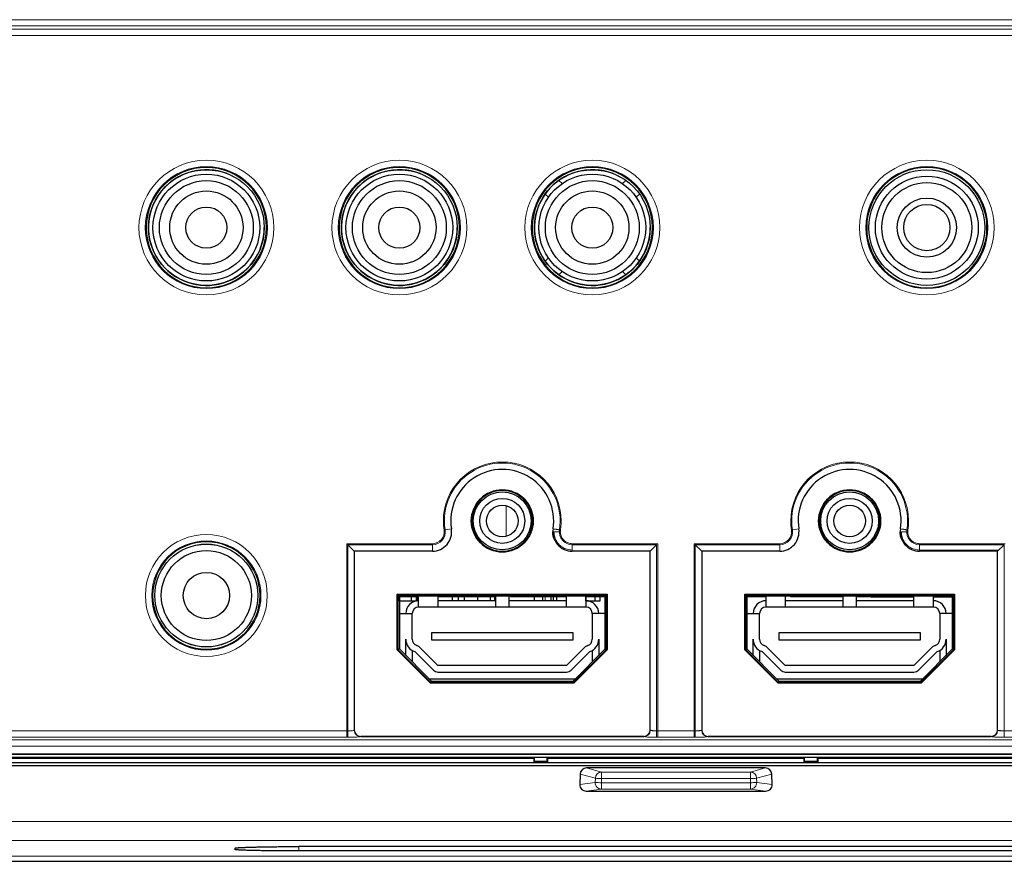
# Model space of a CAD drawing. Units: inches. Extents: x 23.3 to 67.8, y 29.8 to 60.2.
# Drawn here: x 43.6 to 45.1, y 52.8 to 54.1 of the extents above; entities that cross this region are included whole.
import ezdxf

# ---------------------------------------------------------------- set-up
doc = ezdxf.new("R2010")
doc.units = ezdxf.units.IN
doc.header["$MEASUREMENT"] = 0
doc.linetypes.add('Continuous__', pattern=[0])
doc.layers.add('1', color=7, linetype='Continuous', lineweight=0)

msp = doc.modelspace()

# ---------------------------------------------------------------- linework, layer by layer
at = {"layer": '1', "color": 8, "linetype": 'Continuous__', "lineweight": 0, "ltscale": 0.125, "true_color": 0x808080}
for p, q in [((42.13544, 54.05764), (47.37166, 54.05764)), ((47.37166, 54.04799), (42.13544, 54.04799)), ((47.37166, 54.04325), (42.13544, 54.04325)), ((42.13544, 54.04325), (47.37166, 54.04325)), ((42.13544, 54.03342), (47.37166, 54.03342)), ((47.37166, 54.03342), (42.13544, 54.03342)), ((44.38129, 53.31368), (44.38129, 53.26756)), ((44.28629, 53.27676), (44.28706, 53.27688)), ((44.29754, 53.27852), (44.28782, 53.277)), ((44.45313, 53.27852), (44.46285, 53.277)), ((44.81779, 53.27676), (44.81855, 53.27688)), ((44.82904, 53.27852), (44.81931, 53.277)), ((44.99435, 53.277), (44.98462, 53.27852)), ((44.13757, 53.25582), (44.13757, 52.96942)), ((44.26837, 53.25582), (44.13757, 53.25582)), ((44.26837, 53.25582), (44.26837, 53.25505)), ((44.6131, 53.25582), (44.4823, 53.25582)), ((44.4823, 53.25505), (44.4823, 53.25582)), ((44.6131, 52.96942), (44.6131, 53.25582)), ((44.66907, 53.25582), (44.66907, 52.96942)), ((44.79986, 53.25582), (44.66907, 53.25582)), ((44.79986, 53.25582), (44.79986, 53.25505)), ((45.14459, 53.25582), (45.0138, 53.25582)), ((44.13911, 53.25427), (44.26837, 53.25427)), ((44.13911, 52.96942), (44.13911, 53.25427)), ((44.26837, 53.24443), (44.26837, 53.25427)), ((44.4823, 53.25427), (44.61156, 53.25427)), ((44.4823, 53.24443), (44.4823, 53.25427)), ((44.61156, 53.25427), (44.61156, 52.96942)), ((44.67061, 53.25427), (44.79986, 53.25427)), ((44.67061, 52.96942), (44.67061, 53.25427)), ((44.79986, 53.24443), (44.79986, 53.25427)), ((45.0138, 53.25427), (45.14305, 53.25427)), ((45.0138, 53.25427), (45.0138, 53.24443)), ((45.0138, 53.24612), (45.1349, 53.24612)), ((45.14305, 53.25427), (45.14305, 52.96942)), ((44.44114, 53.16864), (44.44114, 53.17454)), ((44.81645, 53.17553), (44.81645, 53.17454)), ((44.82464, 53.17454), (44.82463, 53.17553)), ((44.13757, 52.96942), (42.13544, 52.96942)), ((42.13544, 52.96942), (44.13911, 52.96942)), ((44.13911, 52.96942), (44.13911, 52.95959)), ((44.61156, 52.95959), (44.61156, 52.96942)), ((44.61156, 52.96942), (44.67061, 52.96942)), ((44.66907, 52.96942), (44.6131, 52.96942)), ((44.66907, 52.96942), (44.66907, 52.95959)), ((44.67061, 52.95959), (44.67061, 52.96942)), ((45.14305, 52.96942), (45.14305, 52.95959)), ((45.14305, 52.96942), (47.37166, 52.96942)), ((42.13544, 52.95959), (44.13757, 52.95959)), ((44.13911, 52.95959), (42.13544, 52.95959)), ((42.13544, 52.95587), (47.37166, 52.95587)), ((44.1588, 52.96099), (44.15886, 52.96101)), ((44.1588, 52.96099), (44.1588, 52.96062)), ((44.59181, 52.96101), (44.59187, 52.96099)), ((44.59187, 52.96062), (44.59187, 52.96099)), ((44.67061, 52.95959), (44.61156, 52.95959)), ((44.6131, 52.95959), (44.66907, 52.95959)), ((44.6903, 52.96099), (44.6903, 52.96062)), ((45.12337, 52.96062), (45.12337, 52.96099)), ((47.37166, 52.95959), (45.14305, 52.95959)), ((42.13544, 52.94595), (47.37166, 52.94595)), ((47.37166, 52.94587), (42.13544, 52.94587)), ((44.50438, 52.91269), (44.52727, 52.90647)), ((44.75489, 52.90647), (44.77779, 52.91269)), ((44.51775, 52.89694), (44.49435, 52.9033)), ((44.51752, 52.8905), (44.51775, 52.89694)), ((44.52727, 52.89648), (44.52705, 52.89004)), ((44.52727, 52.90647), (44.75489, 52.90647)), ((44.52727, 52.90647), (44.52727, 52.89648)), ((44.75489, 52.89648), (44.52727, 52.89648)), ((44.75489, 52.90647), (44.75489, 52.89648)), ((44.75512, 52.89004), (44.75489, 52.89648)), ((44.78781, 52.9033), (44.76442, 52.89694)), ((44.76442, 52.89694), (44.76464, 52.8905)), ((44.4938, 52.88732), (44.51752, 52.8905)), ((44.52705, 52.88038), (44.50383, 52.87726)), ((44.52705, 52.89004), (44.75512, 52.89004)), ((44.52705, 52.89004), (44.52705, 52.88038)), ((44.75512, 52.88038), (44.52705, 52.88038)), ((44.75512, 52.89004), (44.75512, 52.88038)), ((44.77834, 52.87726), (44.75512, 52.88038)), ((44.76464, 52.8905), (44.78837, 52.88732)), ((42.26215, 52.83075), (47.24443, 52.83075)), ((47.24443, 52.80176), (42.26215, 52.80176)), ((44.06431, 52.79237), (44.06431, 52.78568)), ((41.25067, 52.77784), (48.25591, 52.77784))]:
    msp.add_line(p, q, dxfattribs=at)
at = {"layer": '1', "color": 7, "linetype": 'Continuous__', "lineweight": 30, "ltscale": 0.125}
for p, q in [((43.8832, 53.81824), (43.88199, 53.81824)), ((43.8832, 53.81886), (43.8832, 53.81824)), ((43.96194, 53.81824), (43.96194, 53.81886)), ((43.96315, 53.81824), (43.96194, 53.81824)), ((44.17848, 53.81824), (44.17726, 53.81824)), ((44.17848, 53.81886), (44.17848, 53.81824)), ((44.25722, 53.81824), (44.25722, 53.81886)), ((44.25843, 53.81824), (44.25722, 53.81824)), ((44.47375, 53.81824), (44.47254, 53.81824)), ((44.47375, 53.81886), (44.47375, 53.81824)), ((44.55249, 53.81824), (44.55249, 53.81886)), ((44.5537, 53.81824), (44.55249, 53.81824)), ((44.46675, 53.80676), (44.4618, 53.8117)), ((44.56444, 53.8117), (44.5595, 53.80676)), ((44.44092, 53.79082), (44.44587, 53.78588)), ((44.58038, 53.78588), (44.58532, 53.79083)), ((44.44587, 53.69313), (44.44093, 53.68819)), ((44.58532, 53.68818), (44.58038, 53.69313)), ((44.46181, 53.66731), (44.46675, 53.67225)), ((44.5595, 53.67225), (44.56444, 53.6673)), ((44.14896, 53.24443), (44.13911, 53.25427)), ((44.14896, 53.24443), (44.14896, 52.97045)), ((44.26837, 53.24443), (44.14896, 53.24443)), ((44.60171, 53.24443), (44.4823, 53.24443)), ((44.60171, 53.24443), (44.61156, 53.25427)), ((44.60171, 52.97045), (44.60171, 53.24443)), ((44.68045, 53.24443), (44.67061, 53.25427)), ((44.68045, 53.24443), (44.68045, 52.97045)), ((44.79986, 53.24443), (44.68045, 53.24443)), ((45.13321, 53.24443), (45.0138, 53.24443)), ((45.14305, 53.25427), (45.13321, 53.24443)), ((45.13321, 52.97045), (45.13321, 53.24443)), ((44.21473, 53.17866), (44.53594, 53.17866)), ((44.21473, 53.09353), (44.21473, 53.17866)), ((44.21577, 53.17762), (44.21473, 53.17866)), ((44.21785, 53.17553), (44.21473, 53.17866)), ((44.5349, 53.17762), (44.21577, 53.17762)), ((44.21577, 53.17762), (44.21577, 53.09396)), ((44.2454, 53.17454), (44.21577, 53.17454)), ((44.53281, 53.17553), (44.21785, 53.17553)), ((44.21785, 53.17553), (44.21785, 53.09483)), ((44.21787, 53.16864), (44.21787, 53.17454)), ((44.23662, 53.16864), (44.23662, 53.17454)), ((44.2442, 53.16864), (44.2442, 53.17454)), ((44.2454, 53.16864), (44.2454, 53.17454)), ((44.24737, 53.15879), (44.24737, 53.17553)), ((44.2769, 53.17553), (44.2769, 53.15879)), ((44.36537, 53.17454), (44.2769, 53.17454)), ((44.36548, 53.16864), (44.2769, 53.16864)), ((44.29913, 53.16864), (44.29913, 53.17454)), ((44.30831, 53.16864), (44.30831, 53.17454)), ((44.31749, 53.16864), (44.31749, 53.17454)), ((44.33784, 53.16864), (44.33784, 53.17454)), ((44.35739, 53.16864), (44.35739, 53.17454)), ((44.36417, 53.16864), (44.36417, 53.17454)), ((44.36537, 53.16864), (44.36537, 53.17454)), ((44.36548, 53.15879), (44.36548, 53.17553)), ((44.38517, 53.17553), (44.38517, 53.15879)), ((44.47375, 53.16864), (44.38517, 53.16864)), ((44.47375, 53.17454), (44.38813, 53.17454)), ((44.42484, 53.16864), (44.42484, 53.17454)), ((44.43755, 53.16864), (44.43755, 53.17454)), ((44.44992, 53.16864), (44.44992, 53.17454)), ((44.45391, 53.16864), (44.45391, 53.17454)), ((44.4587, 53.16864), (44.4587, 53.17454)), ((44.47375, 53.15879), (44.47375, 53.17553)), ((44.50328, 53.17553), (44.50328, 53.15879)), ((44.51729, 53.17454), (44.50339, 53.17454)), ((44.50339, 53.16864), (44.50339, 53.17454)), ((44.51729, 53.17454), (44.51728, 53.17553)), ((44.52265, 53.17454), (44.51729, 53.17454)), ((44.51735, 53.16864), (44.51735, 53.17454)), ((44.52264, 53.17553), (44.52265, 53.17454)), ((44.5349, 53.17454), (44.52265, 53.17454)), ((44.52533, 53.16864), (44.52533, 53.17454)), ((44.53281, 53.17553), (44.53594, 53.17866)), ((44.53281, 53.09483), (44.53281, 53.17553)), ((44.5349, 53.17762), (44.53594, 53.17866)), ((44.5349, 53.09396), (44.5349, 53.17762)), ((44.53594, 53.17866), (44.53594, 53.09353)), ((44.74623, 53.17866), (45.06743, 53.17866)), ((44.74623, 53.09353), (44.74623, 53.17866)), ((44.74727, 53.17762), (44.74623, 53.17866)), ((44.74935, 53.17553), (44.74623, 53.17866)), ((45.06639, 53.17762), (44.74727, 53.17762)), ((44.74727, 53.17762), (44.74727, 53.09396)), ((44.77901, 53.17454), (44.74727, 53.17454)), ((45.06431, 53.17553), (44.74935, 53.17553)), ((44.74935, 53.17553), (44.74935, 53.09483)), ((44.77887, 53.15879), (44.77887, 53.17553)), ((44.8084, 53.17553), (44.8084, 53.15879)), ((44.89698, 53.16864), (44.8084, 53.16864)), ((44.82464, 53.17454), (44.81645, 53.17454)), ((44.89758, 53.17454), (44.82464, 53.17454)), ((44.89698, 53.15879), (44.89698, 53.17553)), ((44.91667, 53.17553), (44.91667, 53.15879)), ((44.93757, 53.17454), (44.91667, 53.17454)), ((45.00525, 53.16864), (44.91667, 53.16864)), ((44.93757, 53.17454), (44.93759, 53.17553)), ((44.93886, 53.17454), (44.93887, 53.17553)), ((44.93886, 53.17454), (45.00525, 53.17454)), ((45.00525, 53.15879), (45.00525, 53.17553)), ((45.03478, 53.17553), (45.03478, 53.15879)), ((45.03478, 53.17454), (45.06431, 53.17454)), ((45.06431, 53.17553), (45.06743, 53.17866)), ((45.06431, 53.09483), (45.06431, 53.17553)), ((45.06639, 53.17762), (45.06743, 53.17866)), ((45.06639, 53.09396), (45.06639, 53.17762)), ((45.06743, 53.17866), (45.06743, 53.09353)), ((44.2769, 53.15879), (44.24737, 53.15879)), ((44.36548, 53.15879), (44.2769, 53.15879)), ((44.38517, 53.15879), (44.36548, 53.15879)), ((44.47375, 53.15879), (44.38517, 53.15879)), ((44.50328, 53.15879), (44.47375, 53.15879)), ((44.8084, 53.15879), (44.77887, 53.15879)), ((44.89698, 53.15879), (44.8084, 53.15879)), ((44.91667, 53.15879), (44.89698, 53.15879)), ((45.00525, 53.15879), (44.91667, 53.15879)), ((45.03478, 53.15879), (45.00525, 53.15879)), ((44.21785, 53.14895), (44.23753, 53.14895)), ((44.23753, 53.10958), (44.23753, 53.14895)), ((44.51312, 53.14895), (44.51312, 53.10958)), ((44.53281, 53.14895), (44.51312, 53.14895)), ((44.53281, 53.14895), (44.53281, 53.09482)), ((44.74935, 53.14895), (44.76903, 53.14895)), ((44.76903, 53.10958), (44.76903, 53.14895)), ((45.0643, 53.14895), (45.04462, 53.14895)), ((45.04462, 53.14895), (45.04462, 53.10958)), ((45.0643, 53.14895), (45.0643, 53.09482)), ((44.22769, 53.08499), (44.22769, 53.10958)), ((44.26706, 53.11942), (44.26706, 53.1086)), ((44.48359, 53.11942), (44.26706, 53.11942)), ((44.26706, 53.1086), (44.48359, 53.1086)), ((44.48359, 53.1086), (44.48359, 53.11942)), ((44.52296, 53.10958), (44.52296, 53.08498)), ((44.75918, 53.08499), (44.75918, 53.10958)), ((44.79856, 53.11942), (44.79856, 53.1086)), ((45.01509, 53.11942), (44.79856, 53.11942)), ((44.79856, 53.1086), (45.01509, 53.1086)), ((45.01509, 53.1086), (45.01509, 53.11942)), ((45.05446, 53.10958), (45.05446, 53.08498)), ((44.21785, 53.09483), (44.21473, 53.09353)), ((44.21577, 53.09396), (44.21473, 53.09353)), ((44.26577, 53.04249), (44.21473, 53.09353)), ((44.21577, 53.09396), (44.2662, 53.04353)), ((44.21785, 53.09483), (44.26707, 53.04561)), ((44.23753, 53.09253), (44.23753, 53.07515)), ((44.26994, 53.06227), (44.24138, 53.09083)), ((44.2769, 53.06923), (44.24834, 53.09779)), ((44.50232, 53.09779), (44.47375, 53.06923)), ((44.50928, 53.09083), (44.48071, 53.06227)), ((44.4836, 53.04561), (44.53281, 53.09483)), ((44.48446, 53.04353), (44.5349, 53.09396)), ((44.53594, 53.09353), (44.4849, 53.04249)), ((44.51312, 53.09253), (44.51312, 53.07513)), ((44.53281, 53.09483), (44.53594, 53.09353)), ((44.5349, 53.09396), (44.53594, 53.09353)), ((44.74935, 53.09483), (44.74623, 53.09353)), ((44.74727, 53.09396), (44.74623, 53.09353)), ((44.79727, 53.04249), (44.74623, 53.09353)), ((44.74727, 53.09396), (44.7977, 53.04353)), ((44.74935, 53.09483), (44.79856, 53.04561)), ((44.76903, 53.09253), (44.76903, 53.07515)), ((44.80144, 53.06227), (44.77287, 53.09083)), ((44.8084, 53.06923), (44.77983, 53.09779)), ((45.03381, 53.09779), (45.00525, 53.06923)), ((45.04077, 53.09083), (45.01221, 53.06227)), ((45.0151, 53.04561), (45.06431, 53.09483)), ((45.01596, 53.04353), (45.06639, 53.09396)), ((45.06743, 53.09353), (45.01639, 53.04249)), ((45.04462, 53.09253), (45.04462, 53.07513)), ((45.06431, 53.09483), (45.06743, 53.09353)), ((45.06639, 53.09396), (45.06743, 53.09353)), ((44.47375, 53.06923), (44.2769, 53.06923)), ((44.2769, 53.05939), (44.47375, 53.05939)), ((45.00525, 53.06923), (44.8084, 53.06923)), ((44.8084, 53.05939), (45.00525, 53.05939)), ((44.48655, 53.04856), (44.26412, 53.04856)), ((44.26707, 53.04561), (44.26577, 53.04249)), ((44.26707, 53.04561), (44.4836, 53.04561)), ((44.4836, 53.04561), (44.4849, 53.04249)), ((45.01804, 53.04856), (44.79562, 53.04856)), ((44.79856, 53.04561), (44.79727, 53.04249)), ((44.79856, 53.04561), (45.0151, 53.04561)), ((45.0151, 53.04561), (45.01639, 53.04249)), ((44.2662, 53.04353), (44.26577, 53.04249)), ((44.4849, 53.04249), (44.26577, 53.04249)), ((44.2662, 53.04353), (44.48446, 53.04353)), ((44.48446, 53.04353), (44.4849, 53.04249)), ((44.7977, 53.04353), (44.79727, 53.04249)), ((45.01639, 53.04249), (44.79727, 53.04249)), ((44.7977, 53.04353), (45.01596, 53.04353)), ((45.01596, 53.04353), (45.01639, 53.04249)), ((44.1588, 52.96101), (44.59187, 52.96101)), ((44.59181, 52.96101), (44.15886, 52.96101)), ((44.6903, 52.96101), (45.12337, 52.96101)), ((45.12331, 52.96101), (44.69036, 52.96101)), ((47.37197, 52.93368), (42.13513, 52.93368)), ((47.37166, 52.93327), (42.13544, 52.93327)), ((42.13544, 52.92913), (47.37166, 52.92913)), ((44.42398, 52.92706), (42.26241, 52.92706)), ((44.42397, 52.92114), (44.42398, 52.92706)), ((44.42451, 52.92861), (44.42398, 52.92706)), ((44.42455, 52.92861), (44.42451, 52.92861)), ((44.42451, 52.92271), (44.42451, 52.92861)), ((44.44423, 52.92861), (44.42455, 52.92861)), ((44.42455, 52.92271), (44.42455, 52.92861)), ((44.44426, 52.92861), (44.44423, 52.92861)), ((44.44423, 52.92271), (44.44423, 52.92861)), ((44.44476, 52.92706), (44.44426, 52.92861)), ((44.44426, 52.92271), (44.44426, 52.92861)), ((44.83737, 52.92706), (44.44476, 52.92706)), ((44.44476, 52.92706), (44.44477, 52.92114)), ((44.83736, 52.92114), (44.83737, 52.92706)), ((44.83791, 52.92861), (44.83737, 52.92706)), ((44.83793, 52.92861), (44.83791, 52.92861)), ((44.83791, 52.92271), (44.83791, 52.92861)), ((44.85762, 52.92861), (44.83793, 52.92861)), ((44.83793, 52.92271), (44.83793, 52.92861)), ((44.85764, 52.92861), (44.85762, 52.92861)), ((44.85762, 52.92271), (44.85762, 52.92861)), ((44.85764, 52.92861), (44.85814, 52.92706)), ((44.85764, 52.92271), (44.85764, 52.92861)), ((47.24469, 52.92706), (44.85814, 52.92706)), ((44.85814, 52.92706), (44.85815, 52.92114)), ((42.26215, 52.92076), (47.24443, 52.92076)), ((42.26215, 52.91663), (47.24443, 52.91663)), ((44.42451, 52.92271), (44.42397, 52.92114)), ((44.42397, 52.92114), (44.44477, 52.92114)), ((44.44426, 52.92271), (44.42451, 52.92271)), ((44.44423, 52.92271), (44.42455, 52.92271)), ((44.42455, 52.92271), (44.42455, 52.92114)), ((44.44423, 52.92114), (44.42455, 52.92114)), ((44.44423, 52.92114), (44.44423, 52.92271)), ((44.44477, 52.92114), (44.44426, 52.92271)), ((44.77779, 52.91269), (44.50438, 52.91269)), ((44.83791, 52.92271), (44.83736, 52.92114)), ((44.83736, 52.92114), (44.85815, 52.92114)), ((44.85764, 52.92271), (44.83791, 52.92271)), ((44.85762, 52.92271), (44.83793, 52.92271)), ((44.83793, 52.92271), (44.83793, 52.92114)), ((44.85762, 52.92114), (44.83793, 52.92114)), ((44.85762, 52.92114), (44.85762, 52.92271)), ((44.85815, 52.92114), (44.85764, 52.92271)), ((44.49435, 52.9033), (44.4938, 52.88732)), ((44.78837, 52.88732), (44.78781, 52.9033)), ((44.50383, 52.87726), (44.77834, 52.87726)), ((45.44226, 52.79237), (44.06431, 52.79237)), ((45.44226, 52.78568), (44.06431, 52.78568)), ((41.2508, 52.76982), (48.25577, 52.76982))]:
    msp.add_line(p, q, dxfattribs=at)
at = {"layer": '1', "color": 8, "linetype": 'Continuous__', "lineweight": 0, "ltscale": 0.125, "true_color": 0x808080}
for centre, radius in [((43.92258, 53.73951), 0.10309), ((44.21785, 53.73951), 0.10309), ((44.51313, 53.73951), 0.10309), ((45.02494, 53.73951), 0.10309), ((43.92258, 53.73951), 0.0934), ((44.21785, 53.73951), 0.0934), ((44.51313, 53.73951), 0.0934), ((45.02494, 53.73951), 0.0934), ((43.92258, 53.17652), 0.09325), ((43.92258, 53.17652), 0.08355)]:
    msp.add_circle(centre, radius, dxfattribs=at)
at = {"layer": '1', "color": 7, "linetype": 'Continuous__', "lineweight": 30, "ltscale": 0.125}
for centre, radius in [((43.92258, 53.73951), 0.08858), ((44.21785, 53.73951), 0.08858), ((44.51313, 53.73951), 0.08858), ((45.02494, 53.73951), 0.08858), ((43.92257, 53.7395), 0.08169), ((44.21785, 53.7395), 0.08169), ((44.51312, 53.7395), 0.08169), ((45.02493, 53.7395), 0.07874), ((43.92257, 53.7395), 0.07185), ((44.21785, 53.7395), 0.07185), ((44.51312, 53.7395), 0.07185), ((45.02493, 53.7395), 0.0689), ((43.92257, 53.7395), 0.0561), ((44.21785, 53.7395), 0.0561), ((44.51312, 53.7395), 0.0561), ((45.02493, 53.7395), 0.04528), ((43.92257, 53.7395), 0.0315), ((44.21785, 53.7395), 0.0315), ((44.51312, 53.7395), 0.0315), ((45.02493, 53.7395), 0.03543), ((44.37533, 53.29069), 0.04742), ((44.37533, 53.29069), 0.04429), ((44.90683, 53.29069), 0.04742), ((44.90683, 53.29069), 0.04429), ((44.37533, 53.29068), 0.03445), ((44.90682, 53.29068), 0.03445), ((44.37533, 53.29068), 0.0242), ((44.90682, 53.29068), 0.0242), ((43.92257, 53.17651), 0.07874), ((43.92258, 53.17652), 0.07874), ((43.92257, 53.17651), 0.0689), ((43.92257, 53.17651), 0.03543)]:
    msp.add_circle(centre, radius, dxfattribs=at)
at = {"layer": '1', "color": 8, "linetype": 'Continuous__', "lineweight": 0, "ltscale": 0.125, "true_color": 0x808080}
for centre, radius, start, end in [((43.92258, 53.73951), 0.10309, 90, 180), ((43.92258, 53.73951), 0.10309, 0, 90), ((44.21785, 53.73951), 0.10309, 90, 180), ((44.21785, 53.73951), 0.10309, 0, 90), ((44.51313, 53.73951), 0.10309, 90, 180), ((44.51313, 53.73951), 0.10309, 0, 90), ((45.02494, 53.73951), 0.10309, 90, 180), ((45.02494, 53.73951), 0.10309, 0, 90), ((43.92258, 53.73951), 0.0934, 90, 180), ((43.92258, 53.73951), 0.0934, 0, 90), ((44.21785, 53.73951), 0.0934, 90, 180), ((44.21785, 53.73951), 0.0934, 0, 90), ((44.51313, 53.73951), 0.0934, 90, 180), ((44.51313, 53.73951), 0.0934, 0, 90), ((45.02494, 53.73951), 0.0934, 90, 180), ((45.02494, 53.73951), 0.0934, 0, 90), ((43.92258, 53.73951), 0.10309, 180, 270), ((43.92258, 53.73951), 0.0934, 180, 270), ((43.92258, 53.73951), 0.10309, 270, 0), ((43.92258, 53.73951), 0.0934, 270, 0), ((44.21785, 53.73951), 0.10309, 180, 270), ((44.21785, 53.73951), 0.0934, 180, 270), ((44.21785, 53.73951), 0.10309, 270, 0), ((44.21785, 53.73951), 0.0934, 270, 0), ((44.51313, 53.73951), 0.10309, 180, 270), ((44.51313, 53.73951), 0.0934, 180, 270), ((44.51313, 53.73951), 0.10309, 270, 0), ((44.51313, 53.73951), 0.0934, 270, 0), ((45.02494, 53.73951), 0.10309, 180, 270), ((45.02494, 53.73951), 0.0934, 180, 270), ((45.02494, 53.73951), 0.10309, 270, 0), ((45.02494, 53.73951), 0.0934, 270, 0), ((44.37533, 53.29069), 0.09012, 90.00003, 180.00003), ((44.37533, 53.29069), 0.08858, 351.10956, 188.89044), ((44.37533, 53.29069), 0.09012, 0.00003, 90.00003), ((44.90683, 53.29069), 0.09012, 90.00004, 180.00004), ((44.90683, 53.29069), 0.08858, 351.10956, 188.89044), ((44.90683, 53.29069), 0.09012, 0.00014, 90.00004), ((44.37533, 53.29069), 0.09012, 180.00003, 188.89058), ((44.90683, 53.29069), 0.09012, 180.00004, 188.89058), ((44.90683, 53.29069), 0.09012, 351.10971, 0.00014), ((44.26837, 53.27396), 0.01969, 270, 8.89044), ((44.26837, 53.27396), 0.01814, 270.00011, 8.88973), ((44.4823, 53.27396), 0.01969, 171.10956, 270), ((44.79986, 53.27396), 0.01969, 270, 8.89044), ((44.79986, 53.27396), 0.01814, 270.00011, 8.88973), ((45.0138, 53.27396), 0.01969, 171.10956, 270), ((43.92258, 53.17652), 0.09325, 90, 180), ((43.92258, 53.17652), 0.08355, 90, 180), ((43.92258, 53.17652), 0.09325, 0, 90), ((43.92258, 53.17652), 0.08355, 0, 90), ((43.92258, 53.17652), 0.09325, 180, 270), ((43.92258, 53.17652), 0.08355, 180, 270), ((43.92258, 53.17652), 0.09325, 270, 0), ((43.92258, 53.17652), 0.08355, 270, 0), ((44.15879, 52.97046), 0.00984, 180.03931, 270.03926), ((44.59188, 52.97046), 0.00984, 269.96074, 359.96069), ((44.69029, 52.97046), 0.00984, 180.03931, 270.03926), ((45.12337, 52.97046), 0.00984, 269.96074, 359.96069), ((44.52761, 52.8966), 0.00987, 91.99124, 178.04387), ((44.53367, 53.12711), 0.23073, 266.04303, 268.41086), ((44.75455, 52.8966), 0.00987, 1.95613, 88.00876), ((44.7485, 53.12711), 0.23073, 271.58914, 273.95697), ((44.53345, 53.12068), 0.23073, 266.04303, 268.41086), ((44.52731, 52.89017), 0.0098, 178.04287, 268.4427), ((44.74872, 53.12068), 0.23073, 271.58914, 273.95697), ((44.75485, 52.89017), 0.0098, 271.5573, 1.95713)]:
    msp.add_arc(centre, radius, start, end, dxfattribs=at)
at = {"layer": '1', "color": 7, "linetype": 'Continuous__', "lineweight": 30, "ltscale": 0.125}
for centre, radius, start, end in [((43.92258, 53.73951), 0.09205, 90, 180), ((43.92257, 53.7395), 0.08858, 68.87005, 0), ((43.92258, 53.73951), 0.09205, 0, 90), ((44.21785, 53.73951), 0.09205, 90, 180), ((44.21785, 53.7395), 0.08858, 68.87005, 0), ((44.21785, 53.73951), 0.09205, 0, 90), ((44.51313, 53.73951), 0.09205, 90, 180), ((44.51312, 53.7395), 0.08858, 68.87005, 0), ((44.51313, 53.73951), 0.09205, 0, 90), ((45.02494, 53.73951), 0.09205, 90, 180), ((45.02494, 53.73951), 0.09205, 0, 90), ((43.92258, 53.73951), 0.09205, 180, 270), ((43.92258, 53.73951), 0.09205, 270, 0), ((44.21785, 53.73951), 0.09205, 180, 270), ((44.21785, 53.73951), 0.09205, 270, 0), ((44.51313, 53.73951), 0.09205, 180, 270), ((44.51313, 53.73951), 0.09205, 270, 0), ((45.02494, 53.73951), 0.09205, 180, 270), ((45.02494, 53.73951), 0.09205, 270, 0), ((44.37533, 53.29069), 0.07874, 351.10956, 188.89044), ((44.90683, 53.29069), 0.07874, 351.10956, 188.89044), ((44.37533, 53.29069), 0.04742, 0, 180), ((44.37533, 53.29069), 0.04637, 0, 180), ((44.90683, 53.29069), 0.04742, 0, 180), ((44.90683, 53.29069), 0.04637, 0, 180), ((44.37533, 53.29069), 0.04742, 180, 0), ((44.37533, 53.29069), 0.04637, 180, 0), ((44.90683, 53.29069), 0.04742, 180, 0), ((44.90683, 53.29069), 0.04637, 180, 0), ((44.26837, 53.27396), 0.02953, 270, 8.89044), ((44.4823, 53.27396), 0.02953, 171.10956, 270), ((44.79986, 53.27396), 0.02953, 270, 8.89044), ((45.0138, 53.27396), 0.02953, 171.10956, 270), ((43.92258, 53.17652), 0.08221, 90, 180), ((43.92258, 53.17652), 0.08221, 0, 90), ((43.92258, 53.17652), 0.08221, 180, 270), ((43.92258, 53.17652), 0.08221, 270, 0), ((44.24737, 53.14895), 0.01969, 90, 180), ((44.50328, 53.14895), 0.01969, 0, 90), ((44.77887, 53.14895), 0.01969, 90, 180), ((45.03478, 53.14895), 0.01969, 0, 90), ((44.24737, 53.14895), 0.00984, 90, 180), ((44.50328, 53.14895), 0.00984, 0, 90), ((44.77887, 53.14895), 0.00984, 90, 180), ((45.03478, 53.14895), 0.00984, 0, 90), ((44.24737, 53.10958), 0.01969, 180, 252.26356), ((44.24737, 53.10958), 0.00984, 180, 252.26356), ((44.50328, 53.10958), 0.00984, 287.73644, 0), ((44.50328, 53.10958), 0.01969, 287.73644, 0), ((44.77887, 53.10958), 0.01969, 180, 252.26356), ((44.77887, 53.10958), 0.00984, 180, 252.26356), ((45.03478, 53.10958), 0.00984, 287.73644, 0), ((45.03478, 53.10958), 0.01969, 287.73644, 0), ((44.24138, 53.09083), 0.00984, 45, 72.26356), ((44.50928, 53.09083), 0.00984, 107.73644, 135), ((44.77287, 53.09083), 0.00984, 45, 72.26356), ((45.04077, 53.09083), 0.00984, 107.73644, 135), ((44.2769, 53.06923), 0.00984, 225, 270), ((44.47375, 53.06923), 0.00984, 270, 315), ((44.8084, 53.06923), 0.00984, 225, 270), ((45.00525, 53.06923), 0.00984, 270, 315)]:
    msp.add_arc(centre, radius, start, end, dxfattribs=at)
at = {"layer": '1', "color": 8, "linetype": 'Continuous__', "lineweight": 0, "ltscale": 0.125, "true_color": 0x808080}
for centre, major_axis, ratio, start_param, end_param in [((44.13911, 52.97045), (0.00984, 0), 0.1048156, 4.712389, 6.2831853), ((44.61156, 52.97045), (0.00984, 0), 0.1048156, 3.1415927, 4.712389), ((44.67061, 52.97045), (0.00984, 0), 0.1048156, 4.712389, 6.2831853), ((45.14305, 52.97045), (0.00984, 0), 0.1048156, 3.1415927, 4.712389), ((44.13911, 52.96062), (0.01969, 0), 0.0524078, 4.712389, 6.2831853), ((44.61156, 52.96062), (0.01969, 0), 0.0524078, 3.1415927, 4.712389), ((44.67061, 52.96062), (0.01969, 0), 0.0524078, 4.712389, 6.2831853), ((45.14305, 52.96062), (0.01969, 0), 0.0524078, 3.1415927, 4.712389)]:
    msp.add_ellipse(centre, major_axis=major_axis, ratio=ratio, start_param=start_param, end_param=end_param, dxfattribs=at)
at = {"layer": '1', "color": 7, "linetype": 'Continuous__', "lineweight": 30, "ltscale": 0.125}
for centre, major_axis, ratio, start_param, end_param in [((44.1588, 52.97086), (0, -0.00986), 0.9986295, 4.712389, 6.2831853), ((44.15895, 52.97086), (0.00959, 0.00285), 0.9834987, 2.8572013, 4.4189095), ((44.59172, 52.97086), (0.00959, -0.00285), 0.9834987, 5.0058685, 6.5675766), ((44.59187, 52.97086), (0, -0.00986), 0.9986295, 0, 1.5707963), ((44.6903, 52.97086), (0, -0.00986), 0.9986295, 4.712389, 6.2831853), ((44.69045, 52.97086), (0.00959, 0.00285), 0.9834987, 2.8572014, 4.4189095), ((45.12321, 52.97086), (-0.00959, 0.00285), 0.9834987, 1.8642758, 3.4259839), ((45.12337, 52.97086), (0, -0.00986), 0.9986295, 0, 1.5707963), ((44.50451, 52.90284), (0.00997, -0.00202), 0.9671582, 1.7777203, 3.3016541), ((44.77765, 52.90284), (0.00997, 0.00202), 0.9671582, 6.1231239, 7.6470576), ((44.50396, 52.88712), (0.00999, 0.002), 0.9663019, 2.9166558, 4.5080913), ((44.7782, 52.88712), (0.00999, -0.002), 0.9663019, 4.9166867, 6.5081221)]:
    msp.add_ellipse(centre, major_axis=major_axis, ratio=ratio, start_param=start_param, end_param=end_param, dxfattribs=at)
at = {"layer": '1', "color": 8, "linetype": 'Continuous__', "lineweight": 0, "ltscale": 0.125, "true_color": 0x808080}
for points in [[(44.46437, 53.27676), (44.46468, 53.27908), (44.46496, 53.28139), (44.46518, 53.28371), (44.46533, 53.28603), (44.46541, 53.28836), (44.46546, 53.29069)], [(44.45446, 53.27396), (44.45473, 53.27001), (44.45552, 53.26614), (44.45694, 53.26244), (44.45886, 53.25897), (44.46124, 53.25578), (44.46405, 53.25294), (44.46724, 53.25053), (44.47073, 53.24865), (44.47446, 53.24739), (44.47834, 53.24663), (44.4823, 53.24612)], [(44.46416, 53.27396), (44.46263, 53.27396), (44.46115, 53.27396), (44.45974, 53.27396), (44.45843, 53.27396), (44.45726, 53.27396), (44.45625, 53.27396), (44.45545, 53.27396), (44.45489, 53.27396), (44.45446, 53.27396)], [(44.46437, 53.27676), (44.46287, 53.277), (44.4614, 53.27723), (44.46001, 53.27745), (44.45872, 53.27765), (44.45756, 53.27783), (44.45656, 53.27799), (44.45577, 53.27811), (44.45522, 53.2782), (44.4548, 53.27826)], [(44.46416, 53.27396), (44.46417, 53.27443), (44.46418, 53.2749), (44.46421, 53.27537), (44.46425, 53.27583), (44.46431, 53.2763), (44.46437, 53.27676)], [(44.4823, 53.25582), (44.47915, 53.25628), (44.4761, 53.25701), (44.47323, 53.25825), (44.47065, 53.26006), (44.46839, 53.26233), (44.46654, 53.26492), (44.46523, 53.26777), (44.46452, 53.27081), (44.46416, 53.27396)], [(44.98596, 53.27396), (44.98622, 53.27001), (44.98701, 53.26614), (44.98844, 53.26244), (44.99036, 53.25897), (44.99274, 53.25578), (44.99555, 53.25294), (44.99873, 53.25053), (45.00223, 53.24865), (45.00595, 53.2474), (45.00984, 53.24663), (45.0138, 53.24612)], [(44.99565, 53.27396), (44.99413, 53.27396), (44.99264, 53.27396), (44.99123, 53.27396), (44.98993, 53.27396), (44.98876, 53.27396), (44.98774, 53.27396), (44.98694, 53.27396), (44.98638, 53.27396), (44.98596, 53.27396)], [(44.99587, 53.27676), (44.99437, 53.277), (44.9929, 53.27723), (44.9915, 53.27745), (44.99022, 53.27765), (44.98906, 53.27783), (44.98806, 53.27799), (44.98726, 53.27811), (44.98671, 53.2782), (44.98629, 53.27826)], [(44.99565, 53.27396), (44.99566, 53.27443), (44.99568, 53.2749), (44.99571, 53.27537), (44.99575, 53.27583), (44.99581, 53.2763), (44.99587, 53.27676)], [(45.0138, 53.25582), (45.01065, 53.25628), (45.00759, 53.25701), (45.00473, 53.25825), (45.00214, 53.26006), (44.99989, 53.26233), (44.99804, 53.26492), (44.99673, 53.26777), (44.99602, 53.27081), (44.99565, 53.27396)], [(45.0138, 53.25582), (45.0138, 53.25429), (45.0138, 53.25281), (45.0138, 53.2514), (45.0138, 53.25009), (45.0138, 53.24892), (45.0138, 53.2479), (45.0138, 53.2471), (45.0138, 53.24654), (45.0138, 53.24612)], [(44.13757, 52.96942), (44.13757, 52.96776), (44.13757, 52.96616), (44.13757, 52.96465), (44.13757, 52.96327), (44.13757, 52.96206), (44.13757, 52.96106), (44.13757, 52.96031), (44.13757, 52.95987), (44.13757, 52.95959)], [(44.6131, 52.96942), (44.61157, 52.96944), (44.61008, 52.96947), (44.60867, 52.96953), (44.60737, 52.96961), (44.60619, 52.96972), (44.60518, 52.96984), (44.6044, 52.96997), (44.60384, 52.97012), (44.6034, 52.97027)], [(44.6131, 52.95959), (44.6131, 52.95991), (44.6131, 52.96035), (44.6131, 52.96106), (44.6131, 52.96206), (44.6131, 52.96328), (44.6131, 52.96466), (44.6131, 52.96617), (44.6131, 52.96777), (44.6131, 52.96942)], [(44.67876, 52.97027), (44.67833, 52.97012), (44.67777, 52.96997), (44.67699, 52.96984), (44.67598, 52.96972), (44.6748, 52.96961), (44.67349, 52.96953), (44.67208, 52.96947), (44.6706, 52.96944), (44.66907, 52.96942)], [(45.14459, 52.96942), (45.14307, 52.96944), (45.14158, 52.96947), (45.14017, 52.96953), (45.13886, 52.96961), (45.13768, 52.96972), (45.13668, 52.96984), (45.13589, 52.96997), (45.13533, 52.97012), (45.1349, 52.97027)]]:
    msp.add_spline(points, degree=3, dxfattribs=at)
at = {"layer": '1', "color": 7, "linetype": 'Continuous__', "lineweight": 30, "ltscale": 0.125}
for points in [[(44.45472, 53.26355), (44.45392, 53.26511), (44.45338, 53.26677), (44.45305, 53.2685), (44.45287, 53.27029), (44.45279, 53.27212), (44.45277, 53.27396)], [(44.98622, 53.26355), (44.98542, 53.26511), (44.98488, 53.26677), (44.98454, 53.2685), (44.98436, 53.27029), (44.98429, 53.27212), (44.98427, 53.27396)], [(44.21787, 53.16864), (44.22134, 53.16864), (44.22474, 53.16864), (44.22799, 53.16864), (44.23102, 53.16864), (44.23387, 53.16864), (44.23662, 53.16864)], [(44.23662, 53.16864), (44.23872, 53.16864), (44.24064, 53.16864), (44.2422, 53.16864), (44.24324, 53.16864), (44.24384, 53.16864), (44.2442, 53.16864)], [(44.50339, 53.16864), (44.506, 53.16864), (44.50855, 53.16864), (44.51098, 53.16864), (44.51324, 53.16864), (44.51533, 53.16864), (44.51735, 53.16864)], [(44.51735, 53.16864), (44.51946, 53.16864), (44.52135, 53.16864), (44.5228, 53.16864), (44.52381, 53.16864), (44.52449, 53.16864), (44.52491, 53.16864), (44.52516, 53.16864), (44.52533, 53.16864)], [(43.96589, 52.78985), (43.96603, 52.78998), (43.96646, 52.79011), (43.96718, 52.79024), (43.96818, 52.79037), (43.96946, 52.7905), (43.97103, 52.79063), (43.97288, 52.79076), (43.97498, 52.79089), (43.97734, 52.79101), (43.97994, 52.79113), (43.9828, 52.79124), (43.98592, 52.79135), (43.98927, 52.79146), (43.99283, 52.79156), (43.99659, 52.79166), (44.00053, 52.79175), (44.00467, 52.79184), (44.00899, 52.79192), (44.0135, 52.792), (44.01815, 52.79207), (44.02292, 52.79213), (44.02779, 52.79218), (44.03278, 52.79223), (44.03787, 52.79227), (44.04306, 52.79231), (44.04832, 52.79233), (44.05362, 52.79235), (44.05895, 52.79237), (44.06431, 52.79237)], [(43.96589, 52.78985), (43.96589, 52.78945), (43.96589, 52.78907), (43.96589, 52.78869), (43.96589, 52.78831), (43.96589, 52.78793)], [(44.06431, 52.78568), (44.05896, 52.78568), (44.05365, 52.78569), (44.0484, 52.78571), (44.04319, 52.78573), (44.03803, 52.78576), (44.03292, 52.78579), (44.02788, 52.78583), (44.02299, 52.78588), (44.01823, 52.78593), (44.01362, 52.78599), (44.00914, 52.78606), (44.0048, 52.78613), (44.00063, 52.7862), (43.99665, 52.78628), (43.99289, 52.78637), (43.98934, 52.78646), (43.98601, 52.78655), (43.9829, 52.78665), (43.98002, 52.78675), (43.97738, 52.78686), (43.97501, 52.78697), (43.97291, 52.78708), (43.97107, 52.78719), (43.9695, 52.78731), (43.96821, 52.78743), (43.96719, 52.78756), (43.96647, 52.78768), (43.96603, 52.78781), (43.96589, 52.78793)]]:
    msp.add_spline(points, degree=3, dxfattribs=at)

doc.saveas('drawing.dxf')
